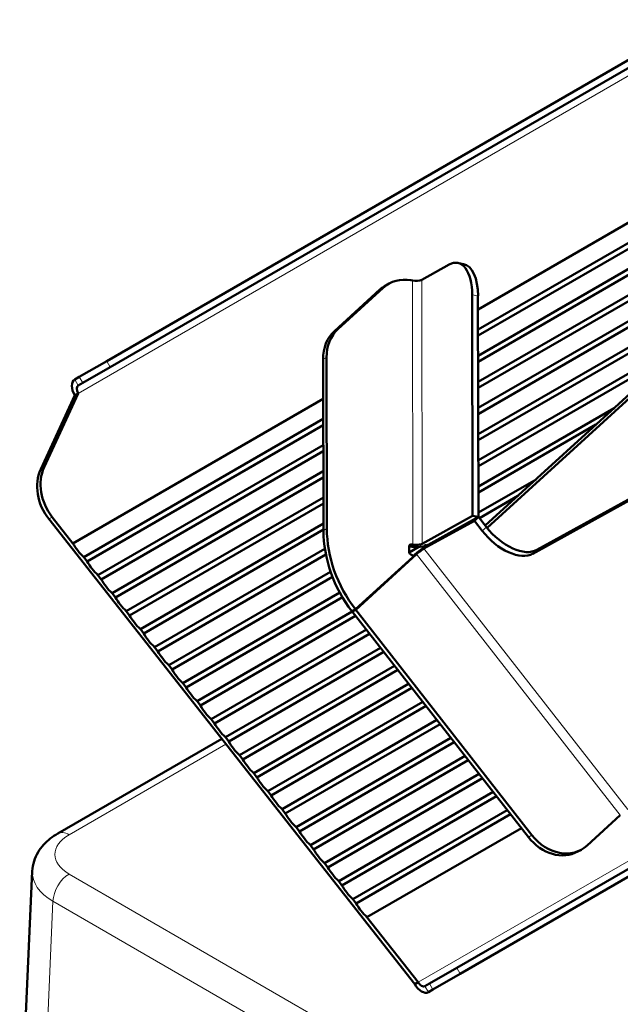
# Model space of a CAD drawing. Units: millimetres. Extents: x 484 to 2726, y 592 to 2614.
# Drawn here: x 1846 to 2111, y 993 to 1427 of the extents above; entities that cross this region are included whole.
import ezdxf

# ---------------------------------------------------------------- set-up
doc = ezdxf.new("R2010")
doc.units = ezdxf.units.MM
doc.header["$LTSCALE"] = 5
doc.layers.add('A1 contornos visíveis', color=7, linetype='Continuous', lineweight=50)
doc.layers.add('B1 arestas tangentes', color=7, linetype='Continuous', lineweight=13)

msp = doc.modelspace()

# ---------------------------------------------------------------- linework, layer by layer
at = {"layer": 'A1 contornos visíveis'}
for p, q in [((1884.15, 1276.56), (2145.07, 1427.2)), ((1885.65, 1273.96), (2146.57, 1424.61)), ((2047.98, 1299.37), (2125.93, 1344.38)), ((2129.77, 1337.73), (2048, 1290.51)), ((2048, 1287.84), (2125.96, 1332.85)), ((2129.8, 1326.19), (2048.02, 1278.98)), ((2048.03, 1276.31), (2126.6, 1321.67)), ((2023.12, 1312.48), (2035.23, 1319.18)), ((2041.53, 1319.42), (2038.94, 1319.91)), ((2018.39, 1312.24), (2019.01, 1312.13)), ((2130.44, 1315.01), (2048.05, 1267.45)), ((1984.64, 1289.84), (2004.69, 1308.13)), ((2006.2, 1308.97), (1986.15, 1290.68)), ((2007.24, 1309.97), (2008.76, 1310.81)), ((2048.05, 1264.77), (2127.78, 1310.8)), ((2045.37, 1305.83), (2045.59, 1208.32)), ((2048.18, 1207.84), (2047.96, 1305.35)), ((2131.62, 1304.15), (2048.07, 1255.92)), ((2048.08, 1253.24), (2129.45, 1300.22)), ((2133.3, 1293.57), (2048.1, 1244.38)), ((2146.94, 1291.41), (2051.17, 1204.02)), ((2051.96, 1203.01), (2151.74, 1294.06)), ((2048.11, 1241.71), (2131.59, 1289.91)), ((2135.43, 1283.26), (2048.13, 1232.85)), ((1979.78, 1201.93), (1979.61, 1277.39)), ((1981.29, 1202.77), (1981.12, 1278.23)), ((2048.13, 1230.18), (2134.16, 1279.85)), ((1872.08, 1269.59), (1884.15, 1276.56)), ((1885.65, 1273.96), (1873.58, 1266.99)), ((1870.08, 1268.44), (1872.08, 1269.59)), ((1871.58, 1265.84), (1873.58, 1266.99)), ((1870.08, 1261.51), (1855.06, 1228.92)), ((1871.58, 1262.37), (1856.56, 1229.78)), ((1869.26, 1196.19), (1979.65, 1259.92)), ((1871.58, 1262.37), (1870.08, 1261.51)), ((2195.35, 1259.77), (2072.16, 1191.65)), ((2073.98, 1193.32), (2197.17, 1261.43)), ((2108, 1255.87), (2048.15, 1221.32)), ((1979.67, 1251.06), (1874.05, 1190.09)), ((1875.5, 1188.25), (1979.67, 1248.39)), ((2048.16, 1218.65), (2100.01, 1248.58)), ((1979.69, 1239.53), (1880.3, 1182.15)), ((1881.75, 1180.3), (1979.7, 1236.86)), ((1979.72, 1228), (1886.55, 1174.21)), ((1888, 1172.36), (1979.73, 1225.32)), ((2073.55, 1224.44), (2048.18, 1209.79)), ((1979.75, 1216.47), (1892.79, 1166.27)), ((2048.57, 1207.34), (2065.56, 1217.14)), ((1894.24, 1164.42), (1979.75, 1213.79)), ((1860.1, 1207.82), (1869.26, 1196.19)), ((2045.59, 1208.32), (2023.38, 1196.04)), ((2025.97, 1195.56), (2048.18, 1207.84)), ((2048.18, 1207.84), (2025.97, 1195.56)), ((2048.18, 1207.84), (2045.59, 1208.32)), ((2048.18, 1207.84), (2046.35, 1206.17)), ((2048.18, 1207.84), (2051.65, 1203.4)), ((1858.6, 1206.95), (2020.08, 1001.7)), ((1979.77, 1204.93), (1899.04, 1158.32)), ((2046.35, 1206.17), (2024.14, 1193.89)), ((2049.82, 1201.74), (2046.35, 1206.17)), ((1900.49, 1156.48), (1979.78, 1202.26)), ((2017.55, 1192.69), (2017.55, 1194.59)), ((2017.76, 1194.85), (2017.58, 1194.88)), ((2021.92, 1194.63), (2017.64, 1192.16)), ((2019.27, 1195.69), (2018.84, 1195.77)), ((1980.42, 1193.76), (1905.29, 1150.38)), ((1906.74, 1148.54), (1980.86, 1191.34)), ((1993.88, 1167.1), (2019.16, 1190.17)), ((2020.8, 1191.39), (1994.01, 1166.94)), ((2018.85, 1191.03), (2018.85, 1191.03)), ((2019.28, 1190.55), (2019.28, 1190.55)), ((1874.05, 1190.09), (1875.5, 1188.25)), ((1880.3, 1182.15), (1881.75, 1180.3)), ((1982.94, 1183.67), (1911.54, 1142.44)), ((1912.98, 1140.6), (1983.75, 1181.46)), ((1886.55, 1174.21), (1888, 1172.36)), ((1987.01, 1174.47), (1917.78, 1134.5)), ((1919.23, 1132.66), (1988.15, 1172.45)), ((1892.79, 1166.27), (1894.24, 1164.42)), ((1992.5, 1166.1), (1924.03, 1126.56)), ((1925.48, 1124.72), (1993.94, 1164.25)), ((1993.88, 1167.1), (1992.37, 1166.26)), ((1994.01, 1166.94), (1992.49, 1166.1)), ((1992.49, 1166.1), (1993.13, 1166.69)), ((2070.2, 1066.64), (1992.49, 1166.1)), ((2071.72, 1067.47), (1994.01, 1166.94)), ((1899.04, 1158.32), (1900.49, 1156.48)), ((1998.72, 1158.14), (1930.28, 1118.62)), ((1931.72, 1116.78), (2000.16, 1156.29)), ((1905.29, 1150.38), (1906.74, 1148.54)), ((2004.93, 1150.18), (1936.52, 1110.68)), ((1937.97, 1108.84), (2006.38, 1148.33)), ((1911.54, 1142.44), (1912.98, 1140.6)), ((2011.15, 1142.22), (1942.77, 1102.74)), ((1944.22, 1100.9), (2012.59, 1140.38)), ((1917.78, 1134.5), (1919.23, 1132.66)), ((2017.37, 1134.26), (1949.02, 1094.8)), ((1950.46, 1092.96), (2018.81, 1132.42)), ((1924.03, 1126.56), (1925.48, 1124.72)), ((2023.58, 1126.31), (1955.26, 1086.86)), ((1956.71, 1085.02), (2025.03, 1124.46)), ((1930.28, 1118.62), (1931.72, 1116.78)), ((2029.8, 1118.35), (1961.51, 1078.92)), ((1962.96, 1077.08), (2031.24, 1116.5)), ((1934.92, 1109.95), (1862.55, 1068.17)), ((1936.52, 1110.68), (1937.97, 1108.84)), ((2036.02, 1110.39), (1967.76, 1070.98)), ((1969.21, 1069.14), (2037.46, 1108.55)), ((2202.74, 1103.7), (2038.65, 1008.96)), ((1942.77, 1102.74), (1944.22, 1100.9)), ((2042.24, 1102.43), (1974, 1063.04)), ((1975.45, 1061.2), (2043.68, 1100.59)), ((2205.08, 1101.58), (2040.15, 1006.36)), ((1949.02, 1094.8), (1950.46, 1092.96)), ((2048.45, 1094.48), (1980.25, 1055.1)), ((1981.7, 1053.26), (2049.89, 1092.63)), ((1955.26, 1086.86), (1956.71, 1085.02)), ((2054.67, 1086.52), (1986.5, 1047.16)), ((1987.95, 1045.32), (2056.11, 1084.67)), ((1961.51, 1078.92), (1962.96, 1077.08)), ((2060.89, 1078.56), (1992.74, 1039.22)), ((1994.19, 1037.38), (2062.33, 1076.72)), ((2110.74, 1076.26), (2096.13, 1062.92)), ((1967.76, 1070.98), (1969.21, 1069.14)), ((2067.1, 1070.6), (1998.99, 1031.28)), ((1974, 1063.04), (1975.45, 1061.2)), ((2092.06, 1060.25), (2093.57, 1061.08)), ((1851.35, 1051.61), (1845.78, 928.84)), ((1980.25, 1055.1), (1981.7, 1053.26)), ((1986.5, 1047.16), (1987.95, 1045.32)), ((1992.74, 1039.22), (1994.19, 1037.38)), ((1998.99, 1031.28), (2021.58, 1002.57)), ((2026.58, 1001.99), (2038.65, 1008.96)), ((2040.15, 1006.36), (2028.08, 999.39)), ((2021.58, 1002.57), (2020.08, 1001.7)), ((2026.58, 1001.99), (2024.58, 1000.83)), ((2026.08, 998.24), (2028.08, 999.39))]:
    msp.add_line(p, q, dxfattribs=at)
for centre, major_axis, ratio, start_param, end_param in [((2035.28, 1300.25), (3.67, 19.66), 0.47854, 5.088133, 6.65893), ((2037.87, 1299.76), (3.67, 19.66), 0.47854, 5.088133, 6.283185), ((2018.44, 1293.31), (-9.68, 17.5), 0.816807, 5.690577, 6.475976), ((2020.53, 1312.96), (3, 0.01), 0.32222, 4.182427, 5.753223), ((2016.92, 1292.47), (-9.68, 17.5), 0.816807, 0, 0.19279), ((1998.39, 1275.01), (-9.68, 17.5), 0.816807, 0.19279, 0.978188), ((1996.87, 1274.18), (-9.68, 17.5), 0.816807, 0.19279, 0.978188), ((1873.08, 1263.24), (-3, 5.2), 0.57735, 0, 1.570796), ((1873.08, 1263.24), (-1.5, 2.6), 0.57735, 0, 1.570796), ((1872.3, 1218.87), (10, -17.32), 0.816497, 3.665191, 4.886922), ((1870.8, 1218), (10, -17.32), 0.816497, 3.665191, 4.886922), ((2061.75, 1208.99), (13.48, -14.77), 0.566222, 4.57788, 6.148677), ((2022.94, 1193.88), (24.19, -43.76), 0.816807, 4.119781, 4.901079), ((2024.45, 1194.72), (24.19, -43.76), 0.816807, 4.119781, 4.901079), ((2059.92, 1207.32), (13.48, -14.77), 0.566222, 4.57788, 6.148677), ((1878.91, 1197.32), (-10.19, 11.31), 0.560188, 1.193231, 1.711074), ((2018.84, 1194.35), (-0.73, 1.31), 0.816807, 5.690577, 7.261374), ((2020.79, 1196.52), (-6, -0.01), 0.32222, 1.040834, 2.611631), ((2020.79, 1196.52), (-3, -0.01), 0.32222, 1.040834, 2.611631), ((2022.31, 1192.22), (4.73, 3.69), 0.110535, 0.606157, 2.176953), ((2018.85, 1192.45), (0.73, -1.31), 0.816807, 4.119781, 5.690577), ((2018.86, 1190.56), (0.242, -0.438), 0.816807, 0.19279, 2.548985), ((2022.31, 1192.22), (-2.36, -1.85), 0.110535, 3.74775, 5.318546), ((1885.15, 1189.38), (-10.19, 11.31), 0.560188, 1.193231, 1.711074), ((1891.4, 1181.44), (-10.19, 11.31), 0.560188, 1.193231, 1.711074), ((1897.65, 1173.5), (-10.19, 11.31), 0.560188, 1.193231, 1.711074), ((1903.89, 1165.56), (-10.19, 11.31), 0.560188, 1.193231, 1.711074), ((1910.14, 1157.62), (-10.19, 11.31), 0.560188, 1.193231, 1.711074), ((1916.39, 1149.68), (-10.19, 11.31), 0.560188, 1.193231, 1.711074), ((1922.63, 1141.74), (-10.19, 11.31), 0.560188, 1.193231, 1.711074), ((1928.88, 1133.8), (-10.19, 11.31), 0.560188, 1.193231, 1.711074), ((1935.13, 1125.86), (-10.19, 11.31), 0.560188, 1.193231, 1.711074), ((1941.37, 1117.92), (-10.19, 11.31), 0.560188, 1.193231, 1.711074), ((1947.62, 1109.98), (-10.19, 11.31), 0.560188, 1.193231, 1.711074), ((1953.87, 1102.04), (-10.19, 11.31), 0.560188, 1.193231, 1.711074), ((1960.11, 1094.1), (-10.19, 11.31), 0.560188, 1.193231, 1.711074), ((1966.36, 1086.16), (-10.19, 11.31), 0.560188, 1.193231, 1.711074), ((1972.61, 1078.22), (-10.19, 11.31), 0.560188, 1.193231, 1.711074), ((1978.85, 1070.28), (-10.19, 11.31), 0.560188, 1.193231, 1.711074), ((2082.38, 1077.75), (9.68, -17.5), 0.816807, 4.905179, 6.283185), ((2083.89, 1078.59), (9.68, -17.5), 0.816807, 4.905179, 6.475976), ((1985.1, 1062.33), (-10.19, 11.31), 0.560188, 1.193231, 1.711074), ((1991.35, 1054.39), (-10.19, 11.31), 0.560188, 1.193231, 1.711074), ((1997.59, 1046.45), (-10.19, 11.31), 0.560188, 1.193231, 1.711074), ((2003.84, 1038.51), (-10.19, 11.31), 0.560188, 1.193231, 1.711074), ((2023.08, 1003.43), (3, -5.2), 0.57735, 4.712389, 6.283185), ((2023.08, 1003.43), (1.5, -2.6), 0.57735, 4.712389, 6.283185)]:
    msp.add_ellipse(centre, major_axis=major_axis, ratio=ratio, start_param=start_param, end_param=end_param, dxfattribs=at)
msp.add_open_spline([(1851.35, 1051.61), (1851.41, 1053.11), (1851.68, 1054.59), (1852.55, 1057.38), (1853.15, 1058.7), (1854.59, 1061.12), (1855.42, 1062.23), (1857.24, 1064.24), (1858.23, 1065.14), (1860.31, 1066.78), (1861.41, 1067.51), (1862.55, 1068.17)], degree=3, knots=[0.0258008, 0.0258008, 0.0258008, 0.0258008, 0.1775813, 0.1775813, 0.3293618, 0.3293618, 0.4811423, 0.4811423, 0.6329228, 0.6329228, 0.7847033, 0.7847033, 0.7847033, 0.7847033], dxfattribs=at)
at = {"layer": 'B1 arestas tangentes'}
for p, q in [((1871.58, 1262.37), (2146.64, 1421.18)), ((2019.27, 1195.69), (2019.01, 1312.13)), ((2023.38, 1196.04), (2023.12, 1312.48)), ((2004.69, 1308.13), (2006.2, 1308.97)), ((2045.37, 1305.83), (2047.96, 1305.35)), ((1986.15, 1290.68), (1984.64, 1289.84)), ((1979.61, 1277.39), (1981.12, 1278.23)), ((1885.65, 1273.96), (1884.15, 1276.56)), ((1870.08, 1268.44), (1871.58, 1265.84)), ((1872.08, 1269.59), (1873.58, 1266.99)), ((1856.56, 1229.78), (1855.06, 1228.92)), ((1860.1, 1207.82), (1858.6, 1206.95)), ((2049.82, 1201.74), (2051.65, 1203.4)), ((1979.78, 1201.93), (1981.29, 1202.77)), ((2017.64, 1195.1), (2018.84, 1195.77)), ((2017.76, 1194.85), (2019.27, 1195.69)), ((2025.97, 1195.56), (2023.38, 1196.04)), ((2110.74, 1076.26), (2020.8, 1191.39)), ((2024.14, 1193.89), (2114.08, 1078.76)), ((2072.16, 1191.65), (2073.98, 1193.32)), ((1867.55, 1067.67), (1936.75, 1107.62)), ((2199.86, 1105.5), (2021.58, 1002.57)), ((2071.72, 1067.47), (2070.2, 1066.64)), ((2091.06, 921.16), (1867.54, 1050.33)), ((1854.91, 915.62), (1860.47, 1038.3)), ((1860.47, 1038.3), (2083.98, 909.13)), ((2040.15, 1006.36), (2038.65, 1008.96)), ((2024.58, 1000.83), (2026.08, 998.24)), ((2026.58, 1001.99), (2028.08, 999.39))]:
    msp.add_line(p, q, dxfattribs=at)
for centre, major_axis, ratio, start_param, end_param in [((1867.55, 1059.51), (-5, 8.66), 0.57735, 5.497787, 6.283185), ((1882.59, 1059), (-21.26, 0), 0.576955, 5.49813, 7.067729), ((1882.59, 1050.84), (-31.26, 0.45), 0.57713, 6.265395, 7.076091), ((1867.54, 1042.17), (5, 8.66), 0.577646, 0.785655, 2.330276)]:
    msp.add_ellipse(centre, major_axis=major_axis, ratio=ratio, start_param=start_param, end_param=end_param, dxfattribs=at)

doc.saveas('drawing.dxf')
